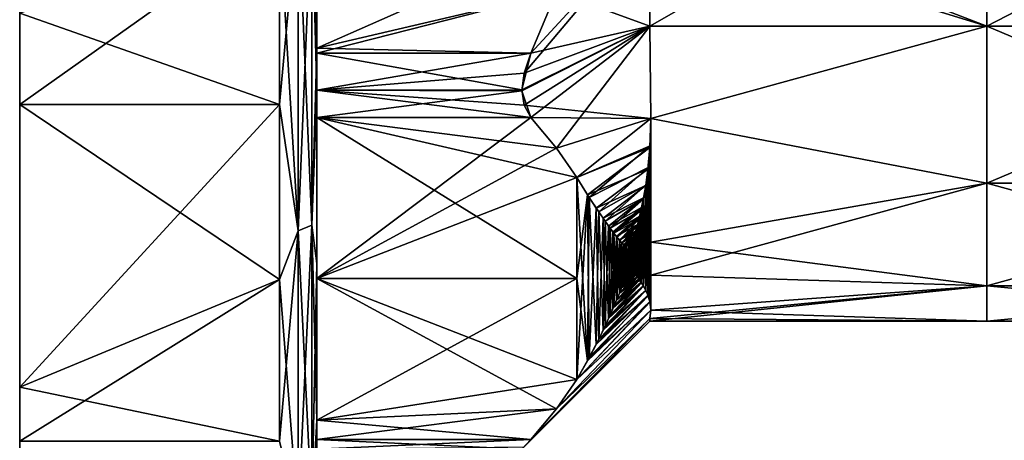
# Model space of a CAD drawing. Units: millimetres. Extents: x -17 to 365, y -70 to 32.
# Drawn here: x -17 to 10, y -19 to -8 of the extents above; entities that cross this region are included whole.
import ezdxf

# ---------------------------------------------------------------- set-up
doc = ezdxf.new("R2010")
doc.units = ezdxf.units.MM
doc.header["$LTSCALE"] = 159.143519
for name, color, linetype in [('1', 7, 'CONTINUOUS'), ('10', 7, 'CONTINUOUS'), ('11', 7, 'CONTINUOUS'), ('12', 7, 'CONTINUOUS'), ('16', 7, 'CONTINUOUS'), ('17', 7, 'CONTINUOUS'), ('2', 7, 'CONTINUOUS'), ('22', 7, 'CONTINUOUS'), ('23', 7, 'CONTINUOUS'), ('24', 7, 'CONTINUOUS'), ('25', 7, 'CONTINUOUS'), ('3', 7, 'CONTINUOUS'), ('32', 7, 'CONTINUOUS'), ('33', 7, 'CONTINUOUS'), ('34', 7, 'CONTINUOUS'), ('4', 7, 'CONTINUOUS'), ('5', 7, 'CONTINUOUS'), ('6', 7, 'CONTINUOUS'), ('9', 7, 'CONTINUOUS')]:
    doc.layers.add(name, color=color, linetype=linetype)

msp = doc.modelspace()

# ---------------------------------------------------------------- linework, layer by layer
at = {"layer": '1', "linetype": 'Continuous'}
for points in [[(-9, 1.48, 24.133), (-9, 1.505, 31.464), (-9, -8.562, 30.314), (-9, 1.48, 24.133)], [(-9, 1.505, 31.464), (-9, 0, 31.5), (-9, -8.562, 30.314), (-9, 1.505, 31.464)], [(-9, -8.562, -30.314), (-9, 0, -31.5), (-9, 1.505, -31.464), (-9, -8.562, -30.314)], [(-9, 1.48, -24.133), (-9, -8.562, -30.314), (-9, 1.505, -31.464), (-9, 1.48, -24.133)], [(-9, -3.525, 17), (-9, 1.48, 24.133), (-9, -8.53, 17), (-9, -3.525, 17)], [(-9, -8.53, 17), (-9, 1.48, 24.133), (-9, -8.53, 23.574), (-9, -8.53, 17)], [(-9, -8.53, 23.574), (-9, 1.48, 24.133), (-9, -8.562, 30.314), (-9, -8.53, 23.574)], [(-9, -8.53, -23.574), (-9, -8.562, -30.314), (-9, 1.48, -24.133), (-9, -8.53, -23.574)], [(-9, -3.525, -17), (-9, -8.53, -23.574), (-9, 1.48, -17), (-9, -3.525, -17)], [(-9, 1.48, -17), (-9, -8.53, -23.574), (-9, 1.48, -24.133), (-9, 1.48, -17)], [(-9, -8.53, -17), (-9, -8.53, -23.574), (-9, -3.525, -17), (-9, -8.53, -17)], [(-9, -8.53, 17), (-9, -8.53, 23.574), (-9, -8.66, 17), (-9, -8.53, 17)], [(-9, -8.53, 23.574), (-9, -8.562, 30.314), (-9, -18.544, 25.463), (-9, -8.53, 23.574)], [(-9, -8.66, 17), (-9, -8.53, 23.574), (-9, -18.54, 17.602), (-9, -8.66, 17)], [(-9, -18.54, 17.602), (-9, -8.53, 23.574), (-9, -18.544, 25.463), (-9, -18.54, 17.602)], [(-9, -18.54, -17.602), (-9, -18.544, -25.463), (-9, -8.53, -23.574), (-9, -18.54, -17.602)], [(-9, -8.66, -17), (-9, -18.54, -17.602), (-9, -8.53, -17), (-9, -8.66, -17)], [(-9, -8.53, -17), (-9, -18.54, -17.602), (-9, -8.53, -23.574), (-9, -8.53, -17)], [(-9, -18.544, -25.463), (-9, -14.317, -28.058), (-9, -8.53, -23.574), (-9, -18.544, -25.463)], [(-9, -8.53, -23.574), (-9, -14.317, -28.058), (-9, -9.736, -29.958), (-9, -8.53, -23.574)], [(-9, -8.562, -30.314), (-9, -8.53, -23.574), (-9, -9.736, -29.958), (-9, -8.562, -30.314)], [(-9, -8.562, 30.314), (-9, -9.736, 29.958), (-9, -14.317, 28.058), (-9, -8.562, 30.314)], [(-9, -18.544, 25.463), (-9, -8.562, 30.314), (-9, -14.317, 28.058), (-9, -18.544, 25.463)], [(-9, -9.66, 16.732), (-9, -8.66, 17), (-9, -18.54, 17.602), (-9, -9.66, 16.732)], [(-9, -9.66, -16.732), (-9, -18.54, -17.602), (-9, -8.66, -17), (-9, -9.66, -16.732)], [(-9, -10.392, 16), (-9, -9.66, 16.732), (-9, -18.54, 9.745), (-9, -10.392, 16)], [(-9, -18.54, 9.745), (-9, -9.66, 16.732), (-9, -18.54, 17.602), (-9, -18.54, 9.745)], [(-9, -10.392, -16), (-9, -18.54, -17.602), (-9, -9.66, -16.732), (-9, -10.392, -16)], [(-9, -14.723, 8.5), (-9, -10.392, 16), (-9, -18.54, 9.745), (-9, -14.723, 8.5)], [(-9, -18.54, -9.745), (-9, -18.54, -17.602), (-9, -10.392, -16), (-9, -18.54, -9.745)], [(-9, -14.723, -8.5), (-9, -18.54, -9.745), (-9, -10.392, -16), (-9, -14.723, -8.5)], [(-9, -18.54, 1.888), (-9, -14.723, 8.5), (-9, -18.54, 9.745), (-9, -18.54, 1.888)], [(-9, -18.54, -1.888), (-9, -18.54, -9.745), (-9, -14.723, -8.5), (-9, -18.54, -1.888)], [(-9, -18.54, 1.888), (-9, -18.54, 9.745), (-9, -28.55, 4.166), (-9, -18.54, 1.888)], [(-9, -19.053, 1), (-9, -18.54, 1.888), (-9, -28.55, -4.166), (-9, -19.053, 1)], [(-9, -28.55, -4.166), (-9, -18.54, 1.888), (-9, -28.55, 4.166), (-9, -28.55, -4.166)], [(-9, -18.54, 9.745), (-9, -18.54, 17.602), (-9, -28.851, 12.643), (-9, -18.54, 9.745)], [(-9, -28.55, 4.166), (-9, -18.54, 9.745), (-9, -28.851, 12.643), (-9, -28.55, 4.166)], [(-9, -18.54, 17.602), (-9, -18.544, 25.463), (-9, -25.484, 18.515), (-9, -18.54, 17.602)], [(-9, -28.851, 12.643), (-9, -18.54, 17.602), (-9, -25.484, 18.515), (-9, -28.851, 12.643)], [(-9, -18.54, -1.888), (-9, -19.053, -1), (-9, -28.55, -4.166), (-9, -18.54, -1.888)], [(-9, -18.54, -9.745), (-9, -18.54, -1.888), (-9, -28.55, -4.166), (-9, -18.54, -9.745)], [(-9, -18.54, -17.602), (-9, -18.54, -9.745), (-9, -28.851, -12.643), (-9, -18.54, -17.602)], [(-9, -28.851, -12.643), (-9, -18.54, -9.745), (-9, -28.55, -4.166), (-9, -28.851, -12.643)], [(-9, -18.544, -25.463), (-9, -18.54, -17.602), (-9, -22.286, -22.261), (-9, -18.544, -25.463)], [(-9, -22.286, -22.261), (-9, -18.54, -17.602), (-9, -25.484, -18.515), (-9, -22.286, -22.261)], [(-9, -25.484, -18.515), (-9, -18.54, -17.602), (-9, -28.851, -12.643), (-9, -25.484, -18.515)], [(-9, -18.544, 25.463), (-9, -22.286, 22.261), (-9, -25.484, 18.515), (-9, -18.544, 25.463)], [(-9, -19.32), (-9, -19.053, 1), (-9, -28.55, -4.166), (-9, -19.32)], [(-9, -19.053, -1), (-9, -19.32), (-9, -28.55, -4.166), (-9, -19.053, -1)]]:
    msp.add_3dface(points, dxfattribs=at)
at = {"layer": '10', "linetype": 'Continuous'}
for points in [[(-9, -14.723, -8.5), (-9, -10.392, -16), (-2, -14.723, -8.5), (-9, -14.723, -8.5)], [(-2, -14.723, -8.5), (-9, -10.392, -16), (-2, -12.006, -13.206), (-2, -14.723, -8.5)], [(-2, -12.006, -13.206), (-9, -10.392, -16), (-2.542, -11.217, -14.572), (-2, -12.006, -13.206)], [(-2.542, -11.217, -14.572), (-9, -10.392, -16), (-3.232, -10.392, -16), (-2.542, -11.217, -14.572)], [(-9, -18.54, -1.888), (-9, -14.723, -8.5), (-2.542, -18.228, -2.428), (-9, -18.54, -1.888)], [(-2.542, -18.228, -2.428), (-9, -14.723, -8.5), (-2, -17.439, -3.794), (-2.542, -18.228, -2.428)], [(-2, -17.439, -3.794), (-9, -14.723, -8.5), (-2, -14.723, -8.5), (-2, -17.439, -3.794)], [(-3.232, -19.053, -1), (-9, -18.54, -1.888), (-2.542, -18.228, -2.428), (-3.232, -19.053, -1)], [(-9, -19.053, -1), (-9, -18.54, -1.888), (-3.232, -19.053, -1), (-9, -19.053, -1)]]:
    msp.add_3dface(points, dxfattribs=at)
at = {"layer": '11', "linetype": 'Continuous'}
for points in [[(-9, -10.392, 16), (-9, -14.723, 8.5), (-3.232, -10.392, 16), (-9, -10.392, 16)], [(-3.232, -10.392, 16), (-9, -14.723, 8.5), (-2.542, -11.217, 14.572), (-3.232, -10.392, 16)], [(-2.542, -11.217, 14.572), (-9, -14.723, 8.5), (-2, -12.006, 13.206), (-2.542, -11.217, 14.572)], [(-2, -12.006, 13.206), (-9, -14.723, 8.5), (-2, -14.723, 8.5), (-2, -12.006, 13.206)], [(-9, -14.723, 8.5), (-9, -18.54, 1.888), (-2, -14.723, 8.5), (-9, -14.723, 8.5)], [(-2, -14.723, 8.5), (-9, -18.54, 1.888), (-2, -17.439, 3.794), (-2, -14.723, 8.5)], [(-2, -17.439, 3.794), (-9, -18.54, 1.888), (-2.542, -18.228, 2.428), (-2, -17.439, 3.794)], [(-9, -18.54, 1.888), (-9, -19.053, 1), (-2.542, -18.228, 2.428), (-9, -18.54, 1.888)], [(-2.542, -18.228, 2.428), (-9, -19.053, 1), (-3.232, -19.053, 1), (-2.542, -18.228, 2.428)]]:
    msp.add_3dface(points, dxfattribs=at)
at = {"layer": '12', "linetype": 'Continuous'}
for points in [[(-9, -3.525, 17), (-9, -8.53, 17), (-2, -5.434, 17), (-9, -3.525, 17)], [(-2, -5.434, 17), (-9, -8.53, 17), (-2.542, -7.012, 17), (-2, -5.434, 17)], [(-9, -8.53, 17), (-9, -8.66, 17), (-2.542, -7.012, 17), (-9, -8.53, 17)], [(-2.542, -7.012, 17), (-9, -8.66, 17), (-3.232, -8.66, 17), (-2.542, -7.012, 17)]]:
    msp.add_3dface(points, dxfattribs=at)
at = {"layer": '16', "linetype": 'Continuous'}
for points in [[(-0.026, -11.201, -11.248), (0, -10.421, -11.968), (-0.023, -15.355, -4.014), (-0.026, -11.201, -11.248)], [(0, -10.421, -11.968), (0, -14.445, -5), (-0.023, -15.355, -4.014), (0, -10.421, -11.968)], [(-0.081, -11.783, -10.718), (-0.026, -11.201, -11.248), (-0.076, -15.187, -4.787), (-0.081, -11.783, -10.718)], [(-0.076, -15.187, -4.787), (-0.026, -11.201, -11.248), (-0.023, -15.355, -4.014), (-0.076, -15.187, -4.787)], [(-0.141, -12.22, -10.31), (-0.081, -11.783, -10.718), (-0.139, -15.043, -5.412), (-0.141, -12.22, -10.31)], [(-0.139, -15.043, -5.412), (-0.081, -11.783, -10.718), (-0.076, -15.187, -4.787), (-0.139, -15.043, -5.412)], [(-2, -14.723, -8.5), (-2, -12.006, -13.206), (-1.71, -12.469, -12.36), (-2, -14.723, -8.5)], [(-0.198, -12.552, -9.995), (-0.141, -12.22, -10.31), (-0.204, -14.922, -5.915), (-0.198, -12.552, -9.995)], [(-0.204, -14.922, -5.915), (-0.141, -12.22, -10.31), (-0.139, -15.043, -5.412), (-0.204, -14.922, -5.915)], [(-2, -17.439, -3.794), (-2, -14.723, -8.5), (-1.71, -12.469, -12.36), (-2, -17.439, -3.794)], [(-2, -17.439, -3.794), (-1.71, -12.469, -12.36), (-1.662, -16.851, -4.756), (-2, -17.439, -3.794)], [(-1.71, -12.469, -12.36), (-1.476, -12.827, -11.644), (-1.662, -16.851, -4.756), (-1.71, -12.469, -12.36)], [(-0.251, -12.817, -9.741), (-0.198, -12.552, -9.995), (-0.204, -14.922, -5.915), (-0.251, -12.817, -9.741)], [(-1.662, -16.851, -4.756), (-1.476, -12.827, -11.644), (-1.407, -16.359, -5.486), (-1.662, -16.851, -4.756)], [(-1.476, -12.827, -11.644), (-1.29, -13.102, -11.047), (-1.407, -16.359, -5.486), (-1.476, -12.827, -11.644)], [(-0.304, -13.052, -9.515), (-0.251, -12.817, -9.741), (-0.265, -14.822, -6.318), (-0.304, -13.052, -9.515)], [(-0.265, -14.822, -6.318), (-0.251, -12.817, -9.741), (-0.204, -14.922, -5.915), (-0.265, -14.822, -6.318)], [(-1.407, -16.359, -5.486), (-1.29, -13.102, -11.047), (-1.233, -15.996, -5.989), (-1.407, -16.359, -5.486)], [(-1.29, -13.102, -11.047), (-1.142, -13.313, -10.555), (-1.233, -15.996, -5.989), (-1.29, -13.102, -11.047)], [(-0.361, -13.274, -9.301), (-0.304, -13.052, -9.515), (-0.322, -14.741, -6.644), (-0.361, -13.274, -9.301)], [(-0.322, -14.741, -6.644), (-0.304, -13.052, -9.515), (-0.265, -14.822, -6.318), (-0.322, -14.741, -6.644)], [(-1.233, -15.996, -5.989), (-1.142, -13.313, -10.555), (-1.102, -15.709, -6.367), (-1.233, -15.996, -5.989)], [(-1.142, -13.313, -10.555), (-1.024, -13.474, -10.154), (-1.102, -15.709, -6.367), (-1.142, -13.313, -10.555)], [(-1.102, -15.709, -6.367), (-1.024, -13.474, -10.154), (-0.999, -15.471, -6.666), (-1.102, -15.709, -6.367)], [(-1.024, -13.474, -10.154), (-0.929, -13.598, -9.826), (-0.999, -15.471, -6.666), (-1.024, -13.474, -10.154)], [(-0.462, -13.598, -9.006), (-0.413, -13.454, -9.133), (-0.426, -14.625, -7.136), (-0.462, -13.598, -9.006)], [(-0.426, -14.625, -7.136), (-0.413, -13.454, -9.133), (-0.375, -14.676, -6.914), (-0.426, -14.625, -7.136)], [(-0.413, -13.454, -9.133), (-0.361, -13.274, -9.301), (-0.375, -14.676, -6.914), (-0.413, -13.454, -9.133)], [(-0.375, -14.676, -6.914), (-0.361, -13.274, -9.301), (-0.322, -14.741, -6.644), (-0.375, -14.676, -6.914)], [(-0.999, -15.471, -6.666), (-0.929, -13.598, -9.826), (-0.916, -15.277, -6.901), (-0.999, -15.471, -6.666)], [(-0.929, -13.598, -9.826), (-0.85, -13.695, -9.552), (-0.916, -15.277, -6.901), (-0.929, -13.598, -9.826)], [(-0.916, -15.277, -6.901), (-0.85, -13.695, -9.552), (-0.848, -15.116, -7.089), (-0.916, -15.277, -6.901)], [(-0.85, -13.695, -9.552), (-0.781, -13.768, -9.324), (-0.848, -15.116, -7.089), (-0.85, -13.695, -9.552)], [(-0.848, -15.116, -7.089), (-0.781, -13.768, -9.324), (-0.789, -14.978, -7.242), (-0.848, -15.116, -7.089)], [(-0.789, -14.978, -7.242), (-0.781, -13.768, -9.324), (-0.732, -14.849, -7.374), (-0.789, -14.978, -7.242)], [(-0.781, -13.768, -9.324), (-0.719, -13.819, -9.135), (-0.732, -14.849, -7.374), (-0.781, -13.768, -9.324)], [(-0.582, -13.818, -8.887), (-0.514, -13.719, -8.916), (-0.531, -14.581, -7.46), (-0.582, -13.818, -8.887)], [(-0.531, -14.581, -7.46), (-0.514, -13.719, -8.916), (-0.476, -14.591, -7.317), (-0.531, -14.581, -7.46)], [(-0.514, -13.719, -8.916), (-0.462, -13.598, -9.006), (-0.476, -14.591, -7.317), (-0.514, -13.719, -8.916)], [(-0.476, -14.591, -7.317), (-0.462, -13.598, -9.006), (-0.426, -14.625, -7.136), (-0.476, -14.591, -7.317)], [(-0.732, -14.849, -7.374), (-0.719, -13.819, -9.135), (-0.673, -14.732, -7.478), (-0.732, -14.849, -7.374)], [(-0.719, -13.819, -9.135), (-0.657, -13.845, -8.983), (-0.673, -14.732, -7.478), (-0.719, -13.819, -9.135)], [(-0.673, -14.732, -7.478), (-0.657, -13.845, -8.983), (-0.607, -14.63, -7.53), (-0.673, -14.732, -7.478)], [(-0.657, -13.845, -8.983), (-0.582, -13.818, -8.887), (-0.607, -14.63, -7.53), (-0.657, -13.845, -8.983)], [(-0.607, -14.63, -7.53), (-0.582, -13.818, -8.887), (-0.531, -14.581, -7.46), (-0.607, -14.63, -7.53)], [(0, -14.445, -5), (0, -15.575, -3.041), (-0.023, -15.355, -4.014), (0, -14.445, -5)]]:
    msp.add_3dface(points, dxfattribs=at)
at = {"layer": '17', "linetype": 'Continuous'}
for points in [[(0, -14.445, 5), (0, -10.421, 11.968), (-0.023, -11.154, 11.29), (0, -14.445, 5)], [(-0.076, -11.739, 10.759), (-0.026, -15.341, 4.077), (-0.023, -11.154, 11.29), (-0.076, -11.739, 10.759)], [(-0.026, -15.341, 4.077), (0, -15.575, 3.041), (-0.023, -11.154, 11.29), (-0.026, -15.341, 4.077)], [(0, -15.575, 3.041), (0, -14.445, 5), (-0.023, -11.154, 11.29), (0, -15.575, 3.041)], [(-0.139, -12.209, 10.321), (-0.081, -15.173, 4.845), (-0.076, -11.739, 10.759), (-0.139, -12.209, 10.321)], [(-0.081, -15.173, 4.845), (-0.026, -15.341, 4.077), (-0.076, -11.739, 10.759), (-0.081, -15.173, 4.845)], [(-2, -12.006, 13.206), (-2, -14.723, 8.5), (-1.71, -16.939, 4.619), (-2, -12.006, 13.206)], [(-2, -12.006, 13.206), (-1.71, -16.939, 4.619), (-1.662, -12.544, 12.216), (-2, -12.006, 13.206)], [(-0.204, -12.583, 9.965), (-0.141, -15.039, 5.427), (-0.139, -12.209, 10.321), (-0.204, -12.583, 9.965)], [(-0.141, -15.039, 5.427), (-0.081, -15.173, 4.845), (-0.139, -12.209, 10.321), (-0.141, -15.039, 5.427)], [(-1.71, -16.939, 4.619), (-1.476, -16.497, 5.287), (-1.662, -12.544, 12.216), (-1.71, -16.939, 4.619)], [(-1.662, -12.544, 12.216), (-1.476, -16.497, 5.287), (-1.407, -12.931, 11.424), (-1.662, -12.544, 12.216)], [(-0.265, -12.883, 9.678), (-0.251, -14.844, 6.229), (-0.204, -12.583, 9.965), (-0.265, -12.883, 9.678)], [(-0.251, -14.844, 6.229), (-0.198, -14.932, 5.873), (-0.204, -12.583, 9.965), (-0.251, -14.844, 6.229)], [(-0.198, -14.932, 5.873), (-0.141, -15.039, 5.427), (-0.204, -12.583, 9.965), (-0.198, -14.932, 5.873)], [(-1.476, -16.497, 5.287), (-1.29, -16.117, 5.823), (-1.407, -12.931, 11.424), (-1.476, -16.497, 5.287)], [(-1.407, -12.931, 11.424), (-1.29, -16.117, 5.823), (-1.233, -13.184, 10.858), (-1.407, -12.931, 11.424)], [(-0.322, -13.125, 9.444), (-0.304, -14.766, 6.546), (-0.265, -12.883, 9.678), (-0.322, -13.125, 9.444)], [(-0.304, -14.766, 6.546), (-0.251, -14.844, 6.229), (-0.265, -12.883, 9.678), (-0.304, -14.766, 6.546)], [(-1.29, -16.117, 5.823), (-1.142, -15.797, 6.251), (-1.233, -13.184, 10.858), (-1.29, -16.117, 5.823)], [(-1.233, -13.184, 10.858), (-1.142, -15.797, 6.251), (-1.102, -13.368, 10.421), (-1.233, -13.184, 10.858)], [(-0.375, -13.325, 9.253), (-0.361, -14.692, 6.845), (-0.322, -13.125, 9.444), (-0.375, -13.325, 9.253)], [(-0.361, -14.692, 6.845), (-0.304, -14.766, 6.546), (-0.322, -13.125, 9.444), (-0.361, -14.692, 6.845)], [(-1.142, -15.797, 6.251), (-1.024, -15.531, 6.592), (-1.102, -13.368, 10.421), (-1.142, -15.797, 6.251)], [(-1.102, -13.368, 10.421), (-1.024, -15.531, 6.592), (-0.999, -13.508, 10.066), (-1.102, -13.368, 10.421)], [(-1.024, -15.531, 6.592), (-0.929, -15.308, 6.864), (-0.999, -13.508, 10.066), (-1.024, -15.531, 6.592)], [(-0.999, -13.508, 10.066), (-0.929, -15.308, 6.864), (-0.916, -13.615, 9.779), (-0.999, -13.508, 10.066)], [(-0.476, -13.632, 8.978), (-0.462, -14.598, 7.273), (-0.426, -13.492, 9.098), (-0.476, -13.632, 8.978)], [(-0.462, -14.598, 7.273), (-0.413, -14.636, 7.085), (-0.426, -13.492, 9.098), (-0.462, -14.598, 7.273)], [(-0.426, -13.492, 9.098), (-0.413, -14.636, 7.085), (-0.375, -13.325, 9.253), (-0.426, -13.492, 9.098)], [(-0.413, -14.636, 7.085), (-0.361, -14.692, 6.845), (-0.375, -13.325, 9.253), (-0.413, -14.636, 7.085)], [(-0.929, -15.308, 6.864), (-0.85, -15.12, 7.084), (-0.916, -13.615, 9.779), (-0.929, -15.308, 6.864)], [(-0.916, -13.615, 9.779), (-0.85, -15.12, 7.084), (-0.848, -13.697, 9.546), (-0.916, -13.615, 9.779)], [(-0.85, -15.12, 7.084), (-0.781, -14.959, 7.262), (-0.848, -13.697, 9.546), (-0.85, -15.12, 7.084)], [(-0.848, -13.697, 9.546), (-0.781, -14.959, 7.262), (-0.789, -13.76, 9.35), (-0.848, -13.697, 9.546)], [(-0.789, -13.76, 9.35), (-0.781, -14.959, 7.262), (-0.732, -13.81, 9.173), (-0.789, -13.76, 9.35)], [(-0.607, -13.836, 8.905), (-0.582, -14.605, 7.523), (-0.531, -13.751, 8.898), (-0.607, -13.836, 8.905)], [(-0.582, -14.605, 7.523), (-0.514, -14.581, 7.423), (-0.531, -13.751, 8.898), (-0.582, -14.605, 7.523)], [(-0.531, -13.751, 8.898), (-0.514, -14.581, 7.423), (-0.476, -13.632, 8.978), (-0.531, -13.751, 8.898)], [(-0.514, -14.581, 7.423), (-0.462, -14.598, 7.273), (-0.476, -13.632, 8.978), (-0.514, -14.581, 7.423)], [(-0.781, -14.959, 7.262), (-0.719, -14.821, 7.4), (-0.732, -13.81, 9.173), (-0.781, -14.959, 7.262)], [(-0.732, -13.81, 9.173), (-0.719, -14.821, 7.4), (-0.673, -13.842, 9.019), (-0.732, -13.81, 9.173)], [(-0.719, -14.821, 7.4), (-0.657, -14.702, 7.499), (-0.673, -13.842, 9.019), (-0.719, -14.821, 7.4)], [(-0.673, -13.842, 9.019), (-0.657, -14.702, 7.499), (-0.607, -13.836, 8.905), (-0.673, -13.842, 9.019)], [(-0.657, -14.702, 7.499), (-0.582, -14.605, 7.523), (-0.607, -13.836, 8.905), (-0.657, -14.702, 7.499)], [(-2, -14.723, 8.5), (-2, -17.439, 3.794), (-1.71, -16.939, 4.619), (-2, -14.723, 8.5)]]:
    msp.add_3dface(points, dxfattribs=at)
at = {"layer": '2', "linetype": 'Continuous'}
for points in [[(-17, -17.648, -27.29), (-17, -17.54, -18.059), (-17, -7.53, -22.362), (-17, -17.648, -27.29)], [(-17, -7.583, -31.603), (-17, -17.648, -27.29), (-17, -7.53, -22.362), (-17, -7.583, -31.603)], [(-17, -17.54, -18.059), (-17, -17.54, -9.03), (-17, -7.53, -13.417), (-17, -17.54, -18.059)], [(-17, -7.53, -22.362), (-17, -17.54, -18.059), (-17, -7.53, -13.417), (-17, -7.53, -22.362)], [(-17, -17.54, -9.03), (-17, -17.54), (-17, -7.53, -4.472), (-17, -17.54, -9.03)], [(-17, -7.53, -13.417), (-17, -17.54, -9.03), (-17, -7.53, -4.472), (-17, -7.53, -13.417)], [(-17, -17.54), (-17, -17.54, 9.03), (-17, -7.53, 4.472), (-17, -17.54)], [(-17, -7.53, -4.472), (-17, -17.54), (-17, -7.53, 4.472), (-17, -7.53, -4.472)], [(-17, -17.54, 9.03), (-17, -17.54, 18.059), (-17, -7.53, 13.417), (-17, -17.54, 9.03)], [(-17, -7.53, 4.472), (-17, -17.54, 9.03), (-17, -7.53, 13.417), (-17, -7.53, 4.472)], [(-17, -17.54, 18.059), (-17, -17.648, 27.29), (-17, -7.53, 22.362), (-17, -17.54, 18.059)], [(-17, -7.53, 13.417), (-17, -17.54, 18.059), (-17, -7.53, 22.362), (-17, -7.53, 13.417)], [(-17, -17.648, 27.29), (-17, -10.044, 30.909), (-17, -7.53, 22.362), (-17, -17.648, 27.29)], [(-17, -7.53, 22.362), (-17, -10.044, 30.909), (-17, -7.583, 31.603), (-17, -7.53, 22.362)], [(-17, -10.044, -30.909), (-17, -17.648, -27.29), (-17, -7.583, -31.603), (-17, -10.044, -30.909)], [(-17, -27.827, -16.789), (-17, -27.55, -8.318), (-17, -17.54, -9.03), (-17, -27.827, -16.789)], [(-17, -26.294, -19.102), (-17, -27.827, -16.789), (-17, -17.54, -18.059), (-17, -26.294, -19.102)], [(-17, -17.54, -18.059), (-17, -27.827, -16.789), (-17, -17.54, -9.03), (-17, -17.54, -18.059)], [(-17, -27.55, -8.318), (-17, -27.55), (-17, -17.54, -9.03), (-17, -27.55, -8.318)], [(-17, -27.55), (-17, -27.55, 8.318), (-17, -17.54), (-17, -27.55)], [(-17, -17.54, -9.03), (-17, -27.55), (-17, -17.54), (-17, -17.54, -9.03)], [(-17, -27.55, 8.318), (-17, -27.827, 16.789), (-17, -17.54, 9.03), (-17, -27.55, 8.318)], [(-17, -17.54), (-17, -27.55, 8.318), (-17, -17.54, 9.03), (-17, -17.54)], [(-17, -27.827, 16.789), (-17, -26.294, 19.102), (-17, -17.54, 18.059), (-17, -27.827, 16.789)], [(-17, -17.54, 9.03), (-17, -27.827, 16.789), (-17, -17.54, 18.059), (-17, -17.54, 9.03)], [(-17, -17.54, 18.059), (-17, -26.294, 19.102), (-17, -22.982, 22.98), (-17, -17.54, 18.059)], [(-17, -17.648, -27.29), (-17, -26.294, -19.102), (-17, -17.54, -18.059), (-17, -17.648, -27.29)], [(-17, -17.648, 27.29), (-17, -17.54, 18.059), (-17, -19.104, 26.292), (-17, -17.648, 27.29)], [(-17, -19.104, 26.292), (-17, -17.54, 18.059), (-17, -22.982, 22.98), (-17, -19.104, 26.292)], [(-17, -22.982, -22.98), (-17, -26.294, -19.102), (-17, -17.648, -27.29), (-17, -22.982, -22.98)], [(-17, -19.104, -26.292), (-17, -22.982, -22.98), (-17, -17.648, -27.29), (-17, -19.104, -26.292)]]:
    msp.add_3dface(points, dxfattribs=at)
at = {"layer": '22', "linetype": 'Continuous'}
for points in [[(-9, -9.66, -16.732), (-9, -8.66, -17), (-3.473, -9.65, -16.738), (-9, -9.66, -16.732)], [(-9, -8.66, -17), (-3.232, -8.66, -17), (-3.473, -9.65, -16.738), (-9, -8.66, -17)], [(-3.416, -10.062, -16.427), (-9, -9.66, -16.732), (-3.473, -9.65, -16.738), (-3.416, -10.062, -16.427)], [(-9, -10.392, -16), (-9, -9.66, -16.732), (-3.232, -10.392, -16), (-9, -10.392, -16)], [(-3.232, -10.392, -16), (-9, -9.66, -16.732), (-3.416, -10.062, -16.427), (-3.232, -10.392, -16)]]:
    msp.add_3dface(points, dxfattribs=at)
at = {"layer": '23', "linetype": 'Continuous'}
for points in [[(-9, -19.053, 1), (-9, -19.32), (-3.232, -19.053, 1), (-9, -19.053, 1)], [(-9, -19.32), (-9, -19.053, -1), (-3.473, -19.321, -0.012), (-9, -19.32)], [(-3.232, -19.053, 1), (-9, -19.32), (-3.416, -19.257, 0.5), (-3.232, -19.053, 1)], [(-9, -19.053, -1), (-3.232, -19.053, -1), (-3.473, -19.321, -0.012), (-9, -19.053, -1)]]:
    msp.add_3dface(points, dxfattribs=at)
at = {"layer": '24', "linetype": 'Continuous'}
for points in [[(-9, -8.66, 17), (-9, -9.66, 16.732), (-3.232, -8.66, 17), (-9, -8.66, 17)], [(-3.232, -8.66, 17), (-9, -9.66, 16.732), (-3.416, -9.195, 16.927), (-3.232, -8.66, 17)], [(-3.416, -9.195, 16.927), (-9, -9.66, 16.732), (-3.473, -9.671, 16.726), (-3.416, -9.195, 16.927)], [(-9, -9.66, 16.732), (-9, -10.392, 16), (-3.473, -9.671, 16.726), (-9, -9.66, 16.732)], [(-9, -10.392, 16), (-3.232, -10.392, 16), (-3.473, -9.671, 16.726), (-9, -10.392, 16)]]:
    msp.add_3dface(points, dxfattribs=at)
at = {"layer": '25', "linetype": 'Continuous'}
for points in [[(0, -5.154, 15.009), (-3.232, -8.66, 17), (-3.416, -9.195, 16.927), (0, -5.154, 15.009)], [(0, -5.154, 15.009), (-3.416, -9.195, 16.927), (-0.028, -7.937, 13.749), (0, -5.154, 15.009)], [(-2.542, -7.012, 17), (-3.232, -8.66, 17), (0, -5.154, 15.009), (-2.542, -7.012, 17)], [(-2.542, -7.012, -17), (0, -5.154, -15.009), (-0.028, -7.937, -13.749), (-2.542, -7.012, -17)], [(-3.232, -8.66, -17), (-2.542, -7.012, -17), (-0.028, -7.937, -13.749), (-3.232, -8.66, -17)], [(-3.473, -9.65, -16.738), (-3.232, -8.66, -17), (-0.028, -7.937, -13.749), (-3.473, -9.65, -16.738)], [(-3.473, -9.671, 16.726), (-3.232, -10.392, 16), (-0.028, -7.937, 13.749), (-3.473, -9.671, 16.726)], [(-3.416, -10.062, -16.427), (-3.473, -9.65, -16.738), (-0.028, -7.937, -13.749), (-3.416, -10.062, -16.427)], [(-3.416, -9.195, 16.927), (-3.473, -9.671, 16.726), (-0.028, -7.937, 13.749), (-3.416, -9.195, 16.927)], [(0, -10.421, -11.968), (-3.416, -10.062, -16.427), (-0.028, -7.937, -13.749), (0, -10.421, -11.968)], [(-3.232, -10.392, 16), (-2.542, -11.217, 14.572), (-0.028, -7.937, 13.749), (-3.232, -10.392, 16)], [(-2.542, -11.217, 14.572), (0, -10.421, 11.968), (-0.028, -7.937, 13.749), (-2.542, -11.217, 14.572)], [(0, -10.421, -11.968), (-3.232, -10.392, -16), (-3.416, -10.062, -16.427), (0, -10.421, -11.968)], [(-2.542, -11.217, -14.572), (-3.232, -10.392, -16), (0, -10.421, -11.968), (-2.542, -11.217, -14.572)], [(-2, -12.006, -13.206), (-2.542, -11.217, -14.572), (0, -10.421, -11.968), (-2, -12.006, -13.206)], [(-2.542, -11.217, 14.572), (-2, -12.006, 13.206), (0, -10.421, 11.968), (-2.542, -11.217, 14.572)], [(-2, -12.006, -13.206), (0, -10.421, -11.968), (-0.026, -11.201, -11.248), (-2, -12.006, -13.206)], [(0, -10.421, 11.968), (-2, -12.006, 13.206), (-0.023, -11.154, 11.29), (0, -10.421, 11.968)], [(-2, -12.006, 13.206), (-1.662, -12.544, 12.216), (-0.023, -11.154, 11.29), (-2, -12.006, 13.206)], [(-2, -12.006, -13.206), (-0.026, -11.201, -11.248), (-1.71, -12.469, -12.36), (-2, -12.006, -13.206)], [(-0.026, -11.201, -11.248), (-0.081, -11.783, -10.718), (-1.71, -12.469, -12.36), (-0.026, -11.201, -11.248)], [(-1.662, -12.544, 12.216), (-0.076, -11.739, 10.759), (-0.023, -11.154, 11.29), (-1.662, -12.544, 12.216)], [(-0.081, -11.783, -10.718), (-1.476, -12.827, -11.644), (-1.71, -12.469, -12.36), (-0.081, -11.783, -10.718)], [(-1.662, -12.544, 12.216), (-1.407, -12.931, 11.424), (-0.076, -11.739, 10.759), (-1.662, -12.544, 12.216)], [(-0.081, -11.783, -10.718), (-0.141, -12.22, -10.31), (-1.476, -12.827, -11.644), (-0.081, -11.783, -10.718)], [(-1.407, -12.931, 11.424), (-0.139, -12.209, 10.321), (-0.076, -11.739, 10.759), (-1.407, -12.931, 11.424)], [(-0.141, -12.22, -10.31), (-1.29, -13.102, -11.047), (-1.476, -12.827, -11.644), (-0.141, -12.22, -10.31)], [(-1.407, -12.931, 11.424), (-1.233, -13.184, 10.858), (-0.139, -12.209, 10.321), (-1.407, -12.931, 11.424)], [(-0.141, -12.22, -10.31), (-0.198, -12.552, -9.995), (-1.29, -13.102, -11.047), (-0.141, -12.22, -10.31)], [(-1.233, -13.184, 10.858), (-0.204, -12.583, 9.965), (-0.139, -12.209, 10.321), (-1.233, -13.184, 10.858)], [(-0.198, -12.552, -9.995), (-1.142, -13.313, -10.555), (-1.29, -13.102, -11.047), (-0.198, -12.552, -9.995)], [(-1.233, -13.184, 10.858), (-1.102, -13.368, 10.421), (-0.204, -12.583, 9.965), (-1.233, -13.184, 10.858)], [(-0.198, -12.552, -9.995), (-0.251, -12.817, -9.741), (-1.142, -13.313, -10.555), (-0.198, -12.552, -9.995)], [(-1.102, -13.368, 10.421), (-0.265, -12.883, 9.678), (-0.204, -12.583, 9.965), (-1.102, -13.368, 10.421)], [(-0.251, -12.817, -9.741), (-1.024, -13.474, -10.154), (-1.142, -13.313, -10.555), (-0.251, -12.817, -9.741)], [(-1.102, -13.368, 10.421), (-0.999, -13.508, 10.066), (-0.265, -12.883, 9.678), (-1.102, -13.368, 10.421)], [(-0.251, -12.817, -9.741), (-0.304, -13.052, -9.515), (-1.024, -13.474, -10.154), (-0.251, -12.817, -9.741)], [(-0.999, -13.508, 10.066), (-0.322, -13.125, 9.444), (-0.265, -12.883, 9.678), (-0.999, -13.508, 10.066)], [(-0.304, -13.052, -9.515), (-0.929, -13.598, -9.826), (-1.024, -13.474, -10.154), (-0.304, -13.052, -9.515)], [(-0.999, -13.508, 10.066), (-0.916, -13.615, 9.779), (-0.322, -13.125, 9.444), (-0.999, -13.508, 10.066)], [(-0.304, -13.052, -9.515), (-0.361, -13.274, -9.301), (-0.929, -13.598, -9.826), (-0.304, -13.052, -9.515)], [(-0.916, -13.615, 9.779), (-0.848, -13.697, 9.546), (-0.322, -13.125, 9.444), (-0.916, -13.615, 9.779)], [(-0.848, -13.697, 9.546), (-0.375, -13.325, 9.253), (-0.322, -13.125, 9.444), (-0.848, -13.697, 9.546)], [(-0.361, -13.274, -9.301), (-0.85, -13.695, -9.552), (-0.929, -13.598, -9.826), (-0.361, -13.274, -9.301)], [(-0.361, -13.274, -9.301), (-0.413, -13.454, -9.133), (-0.85, -13.695, -9.552), (-0.361, -13.274, -9.301)], [(-0.413, -13.454, -9.133), (-0.781, -13.768, -9.324), (-0.85, -13.695, -9.552), (-0.413, -13.454, -9.133)], [(-0.848, -13.697, 9.546), (-0.789, -13.76, 9.35), (-0.375, -13.325, 9.253), (-0.848, -13.697, 9.546)], [(-0.789, -13.76, 9.35), (-0.426, -13.492, 9.098), (-0.375, -13.325, 9.253), (-0.789, -13.76, 9.35)], [(-0.789, -13.76, 9.35), (-0.732, -13.81, 9.173), (-0.426, -13.492, 9.098), (-0.789, -13.76, 9.35)], [(-0.413, -13.454, -9.133), (-0.462, -13.598, -9.006), (-0.781, -13.768, -9.324), (-0.413, -13.454, -9.133)], [(-0.732, -13.81, 9.173), (-0.476, -13.632, 8.978), (-0.426, -13.492, 9.098), (-0.732, -13.81, 9.173)], [(-0.462, -13.598, -9.006), (-0.719, -13.819, -9.135), (-0.781, -13.768, -9.324), (-0.462, -13.598, -9.006)], [(-0.732, -13.81, 9.173), (-0.673, -13.842, 9.019), (-0.476, -13.632, 8.978), (-0.732, -13.81, 9.173)], [(-0.462, -13.598, -9.006), (-0.514, -13.719, -8.916), (-0.719, -13.819, -9.135), (-0.462, -13.598, -9.006)], [(-0.514, -13.719, -8.916), (-0.657, -13.845, -8.983), (-0.719, -13.819, -9.135), (-0.514, -13.719, -8.916)], [(-0.673, -13.842, 9.019), (-0.531, -13.751, 8.898), (-0.476, -13.632, 8.978), (-0.673, -13.842, 9.019)], [(-0.673, -13.842, 9.019), (-0.607, -13.836, 8.905), (-0.531, -13.751, 8.898), (-0.673, -13.842, 9.019)], [(-0.514, -13.719, -8.916), (-0.582, -13.818, -8.887), (-0.657, -13.845, -8.983), (-0.514, -13.719, -8.916)], [(-0.462, -14.598, 7.273), (-0.514, -14.581, 7.423), (-0.719, -14.821, 7.4), (-0.462, -14.598, 7.273)], [(-0.514, -14.581, 7.423), (-0.657, -14.702, 7.499), (-0.719, -14.821, 7.4), (-0.514, -14.581, 7.423)], [(-0.673, -14.732, -7.478), (-0.607, -14.63, -7.53), (-0.531, -14.581, -7.46), (-0.673, -14.732, -7.478)], [(-0.673, -14.732, -7.478), (-0.531, -14.581, -7.46), (-0.476, -14.591, -7.317), (-0.673, -14.732, -7.478)], [(-0.514, -14.581, 7.423), (-0.582, -14.605, 7.523), (-0.657, -14.702, 7.499), (-0.514, -14.581, 7.423)], [(-0.198, -14.932, 5.873), (-0.251, -14.844, 6.229), (-1.142, -15.797, 6.251), (-0.198, -14.932, 5.873)], [(-0.251, -14.844, 6.229), (-1.024, -15.531, 6.592), (-1.142, -15.797, 6.251), (-0.251, -14.844, 6.229)], [(-1.102, -15.709, -6.367), (-0.999, -15.471, -6.666), (-0.265, -14.822, -6.318), (-1.102, -15.709, -6.367)], [(-1.102, -15.709, -6.367), (-0.265, -14.822, -6.318), (-0.204, -14.922, -5.915), (-1.102, -15.709, -6.367)], [(-0.251, -14.844, 6.229), (-0.304, -14.766, 6.546), (-1.024, -15.531, 6.592), (-0.251, -14.844, 6.229)], [(-0.304, -14.766, 6.546), (-0.929, -15.308, 6.864), (-1.024, -15.531, 6.592), (-0.304, -14.766, 6.546)], [(-0.999, -15.471, -6.666), (-0.916, -15.277, -6.901), (-0.322, -14.741, -6.644), (-0.999, -15.471, -6.666)], [(-0.999, -15.471, -6.666), (-0.322, -14.741, -6.644), (-0.265, -14.822, -6.318), (-0.999, -15.471, -6.666)], [(-0.304, -14.766, 6.546), (-0.361, -14.692, 6.845), (-0.929, -15.308, 6.864), (-0.304, -14.766, 6.546)], [(-0.361, -14.692, 6.845), (-0.85, -15.12, 7.084), (-0.929, -15.308, 6.864), (-0.361, -14.692, 6.845)], [(-0.916, -15.277, -6.901), (-0.848, -15.116, -7.089), (-0.322, -14.741, -6.644), (-0.916, -15.277, -6.901)], [(-0.361, -14.692, 6.845), (-0.413, -14.636, 7.085), (-0.85, -15.12, 7.084), (-0.361, -14.692, 6.845)], [(-0.413, -14.636, 7.085), (-0.781, -14.959, 7.262), (-0.85, -15.12, 7.084), (-0.413, -14.636, 7.085)], [(-0.848, -15.116, -7.089), (-0.789, -14.978, -7.242), (-0.375, -14.676, -6.914), (-0.848, -15.116, -7.089)], [(-0.848, -15.116, -7.089), (-0.375, -14.676, -6.914), (-0.322, -14.741, -6.644), (-0.848, -15.116, -7.089)], [(-0.789, -14.978, -7.242), (-0.732, -14.849, -7.374), (-0.426, -14.625, -7.136), (-0.789, -14.978, -7.242)], [(-0.789, -14.978, -7.242), (-0.426, -14.625, -7.136), (-0.375, -14.676, -6.914), (-0.789, -14.978, -7.242)], [(-0.413, -14.636, 7.085), (-0.462, -14.598, 7.273), (-0.781, -14.959, 7.262), (-0.413, -14.636, 7.085)], [(-0.462, -14.598, 7.273), (-0.719, -14.821, 7.4), (-0.781, -14.959, 7.262), (-0.462, -14.598, 7.273)], [(-0.732, -14.849, -7.374), (-0.673, -14.732, -7.478), (-0.476, -14.591, -7.317), (-0.732, -14.849, -7.374)], [(-0.732, -14.849, -7.374), (-0.476, -14.591, -7.317), (-0.426, -14.625, -7.136), (-0.732, -14.849, -7.374)], [(-0.081, -15.173, 4.845), (-0.141, -15.039, 5.427), (-1.476, -16.497, 5.287), (-0.081, -15.173, 4.845)], [(-0.141, -15.039, 5.427), (-1.29, -16.117, 5.823), (-1.476, -16.497, 5.287), (-0.141, -15.039, 5.427)], [(-1.407, -16.359, -5.486), (-1.233, -15.996, -5.989), (-0.139, -15.043, -5.412), (-1.407, -16.359, -5.486)], [(-1.407, -16.359, -5.486), (-0.139, -15.043, -5.412), (-0.076, -15.187, -4.787), (-1.407, -16.359, -5.486)], [(-0.141, -15.039, 5.427), (-0.198, -14.932, 5.873), (-1.29, -16.117, 5.823), (-0.141, -15.039, 5.427)], [(-0.198, -14.932, 5.873), (-1.142, -15.797, 6.251), (-1.29, -16.117, 5.823), (-0.198, -14.932, 5.873)], [(-1.233, -15.996, -5.989), (-1.102, -15.709, -6.367), (-0.204, -14.922, -5.915), (-1.233, -15.996, -5.989)], [(-1.233, -15.996, -5.989), (-0.204, -14.922, -5.915), (-0.139, -15.043, -5.412), (-1.233, -15.996, -5.989)], [(-2, -17.439, 3.794), (0, -15.575, 3.041), (-0.026, -15.341, 4.077), (-2, -17.439, 3.794)], [(-2, -17.439, 3.794), (-0.026, -15.341, 4.077), (-1.71, -16.939, 4.619), (-2, -17.439, 3.794)], [(0, -15.575, -3.041), (-2, -17.439, -3.794), (-0.023, -15.355, -4.014), (0, -15.575, -3.041)], [(-2, -17.439, -3.794), (-1.662, -16.851, -4.756), (-0.023, -15.355, -4.014), (-2, -17.439, -3.794)], [(-0.026, -15.341, 4.077), (-0.081, -15.173, 4.845), (-1.71, -16.939, 4.619), (-0.026, -15.341, 4.077)], [(-0.081, -15.173, 4.845), (-1.476, -16.497, 5.287), (-1.71, -16.939, 4.619), (-0.081, -15.173, 4.845)], [(-1.662, -16.851, -4.756), (-1.407, -16.359, -5.486), (-0.076, -15.187, -4.787), (-1.662, -16.851, -4.756)], [(-1.662, -16.851, -4.756), (-0.076, -15.187, -4.787), (-0.023, -15.355, -4.014), (-1.662, -16.851, -4.756)], [(-2.542, -18.228, -2.428), (-2, -17.439, -3.794), (0, -15.575, -3.041), (-2.542, -18.228, -2.428)], [(-2.542, -18.228, -2.428), (0, -15.575, -3.041), (-0.028, -15.799, -1.55), (-2.542, -18.228, -2.428)], [(-2, -17.439, 3.794), (-2.542, -18.228, 2.428), (0, -15.575, 3.041), (-2, -17.439, 3.794)], [(0, -15.575, 3.041), (-2.542, -18.228, 2.428), (-0.028, -15.799, 1.55), (0, -15.575, 3.041)], [(-3.473, -19.321, -0.012), (-3.232, -19.053, -1), (-0.028, -15.875), (-3.473, -19.321, -0.012)], [(-3.416, -19.257, 0.5), (-3.473, -19.321, -0.012), (-0.028, -15.875), (-3.416, -19.257, 0.5)], [(-3.232, -19.053, 1), (-3.416, -19.257, 0.5), (-0.028, -15.799, 1.55), (-3.232, -19.053, 1)], [(-0.028, -15.799, 1.55), (-3.416, -19.257, 0.5), (-0.028, -15.875), (-0.028, -15.799, 1.55)], [(-3.232, -19.053, -1), (-2.542, -18.228, -2.428), (-0.028, -15.799, -1.55), (-3.232, -19.053, -1)], [(-0.028, -15.875), (-3.232, -19.053, -1), (-0.028, -15.799, -1.55), (-0.028, -15.875)], [(-2.542, -18.228, 2.428), (-3.232, -19.053, 1), (-0.028, -15.799, 1.55), (-2.542, -18.228, 2.428)]]:
    msp.add_3dface(points, dxfattribs=at)
at = {"layer": '3', "linetype": 'Continuous'}
for points in [[(-17, -7.583, 31.603), (-17, -10.044, 30.909), (-10, -5.084, 32.1), (-17, -7.583, 31.603)], [(-10, -5.084, 32.1), (-17, -10.044, 30.909), (-10, -10.043, 30.909), (-10, -5.084, 32.1)], [(-17, -10.044, 30.909), (-17, -17.648, 27.29), (-10, -10.043, 30.909), (-17, -10.044, 30.909)], [(-10, -10.043, 30.909), (-17, -17.648, 27.29), (-10, -14.755, 28.958), (-10, -10.043, 30.909)], [(-17, -17.648, 27.29), (-17, -19.104, 26.292), (-10, -14.755, 28.958), (-17, -17.648, 27.29)], [(-10, -14.755, 28.958), (-17, -19.104, 26.292), (-10, -19.103, 26.293), (-10, -14.755, 28.958)]]:
    msp.add_3dface(points, dxfattribs=at)
at = {"layer": '32', "linetype": 'Continuous'}
for points in [[(0, -14.445, -5), (0, -10.421, -11.968), (0, -14.63, -6.16), (0, -14.445, -5)], [(0, -14.63, -6.16), (0, -10.421, -11.968), (0, -13.75, -7.937), (0, -14.63, -6.16)], [(0, -10.421, 11.968), (0, -14.445, 5), (0, -13.75, 7.937), (0, -10.421, 11.968)], [(0, -13.75, 7.937), (0, -14.445, 5), (0, -14.63, 6.16), (0, -13.75, 7.937)], [(0, -15.575, -3.041), (0, -14.445, -5), (0, -14.63, -6.16), (0, -15.575, -3.041)], [(0, -14.445, 5), (0, -15.575, 3.041), (0, -14.63, 6.16), (0, -14.445, 5)]]:
    msp.add_3dface(points, dxfattribs=at)
at = {"layer": '33', "linetype": 'Continuous'}
for points in [[(0, -5.154, 15.009), (-0.028, -7.937, 13.749), (9.045, -2.757, 15.634), (0, -5.154, 15.009)], [(9.045, -2.757, 15.634), (-0.028, -7.937, 13.749), (9.045, -7.938, 13.748), (9.045, -2.757, 15.634)], [(9.045, -2.757, 15.634), (9.045, -7.938, 13.748), (19.055, -2.757, 15.634), (9.045, -2.757, 15.634)], [(9.045, -7.938, 13.748), (19.055, -7.938, 13.748), (19.055, -2.757, 15.634), (9.045, -7.938, 13.748)], [(-0.028, -7.937, 13.749), (0, -10.421, 11.968), (9.045, -7.938, 13.748), (-0.028, -7.937, 13.749)], [(9.045, -7.938, 13.748), (0, -10.421, 11.968), (9.045, -12.161, 10.204), (9.045, -7.938, 13.748)], [(9.045, -7.938, 13.748), (9.045, -12.161, 10.204), (19.055, -7.938, 13.748), (9.045, -7.938, 13.748)], [(9.045, -12.161, 10.204), (19.055, -12.161, 10.204), (19.055, -7.938, 13.748), (9.045, -12.161, 10.204)], [(0, -10.421, 11.968), (0, -13.75, 7.937), (9.045, -12.161, 10.204), (0, -10.421, 11.968)], [(0, -13.75, 7.937), (0, -14.63, 6.16), (9.045, -12.161, 10.204), (0, -13.75, 7.937)], [(9.045, -12.161, 10.204), (0, -14.63, 6.16), (9.045, -14.918, 5.43), (9.045, -12.161, 10.204)], [(9.045, -12.161, 10.204), (9.045, -14.918, 5.43), (19.055, -12.161, 10.204), (9.045, -12.161, 10.204)], [(9.045, -14.918, 5.43), (19.055, -14.918, 5.43), (19.055, -12.161, 10.204), (9.045, -14.918, 5.43)], [(0, -14.63, 6.16), (0, -15.575, 3.041), (9.045, -14.918, 5.43), (0, -14.63, 6.16)], [(0, -15.575, 3.041), (-0.028, -15.799, 1.55), (9.045, -14.918, 5.43), (0, -15.575, 3.041)], [(-0.028, -15.799, 1.55), (-0.028, -15.875), (9.045, -14.918, 5.43), (-0.028, -15.799, 1.55)], [(9.045, -14.918, 5.43), (-0.028, -15.875), (9.045, -15.875), (9.045, -14.918, 5.43)], [(9.045, -14.918, 5.43), (9.045, -15.875), (19.055, -14.918, 5.43), (9.045, -14.918, 5.43)], [(9.045, -15.875), (19.055, -15.875), (19.055, -14.918, 5.43), (9.045, -15.875)]]:
    msp.add_3dface(points, dxfattribs=at)
at = {"layer": '34', "linetype": 'Continuous'}
for points in [[(9.045, -7.938, -13.748), (0, -4.442, -15.234), (9.045, -2.757, -15.634), (9.045, -7.938, -13.748)], [(9.045, -7.938, -13.748), (9.045, -2.757, -15.634), (19.055, -7.938, -13.748), (9.045, -7.938, -13.748)], [(9.045, -2.757, -15.634), (19.055, -2.757, -15.634), (19.055, -7.938, -13.748), (9.045, -2.757, -15.634)], [(0, -5.154, -15.009), (0, -4.442, -15.234), (9.045, -7.938, -13.748), (0, -5.154, -15.009)], [(-0.028, -7.937, -13.749), (0, -5.154, -15.009), (9.045, -7.938, -13.748), (-0.028, -7.937, -13.749)], [(0, -10.421, -11.968), (-0.028, -7.937, -13.749), (9.045, -7.938, -13.748), (0, -10.421, -11.968)], [(9.045, -12.161, -10.204), (0, -10.421, -11.968), (9.045, -7.938, -13.748), (9.045, -12.161, -10.204)], [(9.045, -12.161, -10.204), (9.045, -7.938, -13.748), (19.055, -12.161, -10.204), (9.045, -12.161, -10.204)], [(9.045, -7.938, -13.748), (19.055, -7.938, -13.748), (19.055, -12.161, -10.204), (9.045, -7.938, -13.748)], [(0, -13.75, -7.937), (0, -10.421, -11.968), (9.045, -12.161, -10.204), (0, -13.75, -7.937)], [(9.045, -14.918, -5.43), (0, -13.75, -7.937), (9.045, -12.161, -10.204), (9.045, -14.918, -5.43)], [(9.045, -14.918, -5.43), (9.045, -12.161, -10.204), (19.055, -14.918, -5.43), (9.045, -14.918, -5.43)], [(9.045, -12.161, -10.204), (19.055, -12.161, -10.204), (19.055, -14.918, -5.43), (9.045, -12.161, -10.204)], [(0, -14.63, -6.16), (0, -13.75, -7.937), (9.045, -14.918, -5.43), (0, -14.63, -6.16)], [(0, -15.575, -3.041), (0, -14.63, -6.16), (9.045, -14.918, -5.43), (0, -15.575, -3.041)], [(9.045, -15.875), (0, -15.575, -3.041), (9.045, -14.918, -5.43), (9.045, -15.875)], [(19.055, -15.875), (9.045, -15.875), (9.045, -14.918, -5.43), (19.055, -15.875)], [(19.055, -15.875), (9.045, -14.918, -5.43), (19.055, -14.918, -5.43), (19.055, -15.875)], [(-0.028, -15.799, -1.55), (0, -15.575, -3.041), (9.045, -15.875), (-0.028, -15.799, -1.55)], [(-0.028, -15.875), (-0.028, -15.799, -1.55), (9.045, -15.875), (-0.028, -15.875)]]:
    msp.add_3dface(points, dxfattribs=at)
at = {"layer": '4', "linetype": 'Continuous'}
for points in [[(-10, -10.043, -30.909), (-17, -7.583, -31.603), (-10, -5.084, -32.1), (-10, -10.043, -30.909)], [(-17, -10.044, -30.909), (-17, -7.583, -31.603), (-10, -10.043, -30.909), (-17, -10.044, -30.909)], [(-10, -14.755, -28.958), (-17, -10.044, -30.909), (-10, -10.043, -30.909), (-10, -14.755, -28.958)], [(-17, -17.648, -27.29), (-17, -10.044, -30.909), (-10, -14.755, -28.958), (-17, -17.648, -27.29)], [(-10, -19.103, -26.293), (-17, -17.648, -27.29), (-10, -14.755, -28.958), (-10, -19.103, -26.293)], [(-17, -19.104, -26.292), (-17, -17.648, -27.29), (-10, -19.103, -26.293), (-17, -19.104, -26.292)]]:
    msp.add_3dface(points, dxfattribs=at)
at = {"layer": '5', "linetype": 'Continuous'}
for points in [[(-9, 0, -31.5), (-9, -8.562, -30.314), (-9.134, -4.554, -31.674), (-9, 0, -31.5)], [(-10, -5.084, -32.1), (-9.5, -4.606, -32.037), (-9.5, -13.445, -29.441), (-10, -5.084, -32.1)], [(-9.134, -4.554, -31.674), (-9.134, -13.293, -29.108), (-9.5, -4.606, -32.037), (-9.134, -4.554, -31.674)], [(-9.5, -4.606, -32.037), (-9.134, -13.293, -29.108), (-9.5, -13.445, -29.441), (-9.5, -4.606, -32.037)], [(-9, -8.562, -30.314), (-9, -9.736, -29.958), (-9.134, -4.554, -31.674), (-9, -8.562, -30.314)], [(-9.134, -4.554, -31.674), (-9, -9.736, -29.958), (-9.134, -13.293, -29.108), (-9.134, -4.554, -31.674)], [(-10, -10.043, -30.909), (-10, -5.084, -32.1), (-9.5, -13.445, -29.441), (-10, -10.043, -30.909)], [(-9, -9.736, -29.958), (-9, -14.317, -28.058), (-9.134, -13.293, -29.108), (-9, -9.736, -29.958)], [(-10, -14.755, -28.958), (-10, -10.043, -30.909), (-9.5, -13.445, -29.441), (-10, -14.755, -28.958)], [(-10, -14.755, -28.958), (-9.5, -13.445, -29.441), (-9.5, -21.195, -24.461), (-10, -14.755, -28.958)], [(-9.134, -13.293, -29.108), (-9.134, -20.956, -24.184), (-9.5, -13.445, -29.441), (-9.134, -13.293, -29.108)], [(-9.5, -13.445, -29.441), (-9.134, -20.956, -24.184), (-9.5, -21.195, -24.461), (-9.5, -13.445, -29.441)], [(-9, -14.317, -28.058), (-9, -18.544, -25.463), (-9.134, -13.293, -29.108), (-9, -14.317, -28.058)], [(-9.134, -13.293, -29.108), (-9, -18.544, -25.463), (-9.134, -20.956, -24.184), (-9.134, -13.293, -29.108)], [(-10, -19.103, -26.293), (-10, -14.755, -28.958), (-9.5, -21.195, -24.461), (-10, -19.103, -26.293)], [(-9, -18.544, -25.463), (-9, -22.286, -22.261), (-9.134, -20.956, -24.184), (-9, -18.544, -25.463)]]:
    msp.add_3dface(points, dxfattribs=at)
at = {"layer": '6', "linetype": 'Continuous'}
for points in [[(-9, -8.562, 30.314), (-9, 0, 31.5), (-9.134, -4.554, 31.674), (-9, -8.562, 30.314)], [(-10, -5.084, 32.1), (-10, -10.043, 30.909), (-9.5, -4.606, 32.037), (-10, -5.084, 32.1)], [(-10, -10.043, 30.909), (-9.5, -13.445, 29.441), (-9.5, -4.606, 32.037), (-10, -10.043, 30.909)], [(-9.134, -13.293, 29.108), (-9.134, -4.554, 31.674), (-9.5, -13.445, 29.441), (-9.134, -13.293, 29.108)], [(-9.5, -13.445, 29.441), (-9.134, -4.554, 31.674), (-9.5, -4.606, 32.037), (-9.5, -13.445, 29.441)], [(-9.134, -13.293, 29.108), (-9, -8.562, 30.314), (-9.134, -4.554, 31.674), (-9.134, -13.293, 29.108)], [(-9, -9.736, 29.958), (-9, -8.562, 30.314), (-9.134, -13.293, 29.108), (-9, -9.736, 29.958)], [(-9, -14.317, 28.058), (-9, -9.736, 29.958), (-9.134, -13.293, 29.108), (-9, -14.317, 28.058)], [(-10, -10.043, 30.909), (-10, -14.755, 28.958), (-9.5, -13.445, 29.441), (-10, -10.043, 30.909)], [(-10, -14.755, 28.958), (-10, -19.103, 26.293), (-9.5, -13.445, 29.441), (-10, -14.755, 28.958)], [(-10, -19.103, 26.293), (-9.5, -21.195, 24.461), (-9.5, -13.445, 29.441), (-10, -19.103, 26.293)], [(-9.134, -20.956, 24.184), (-9.134, -13.293, 29.108), (-9.5, -21.195, 24.461), (-9.134, -20.956, 24.184)], [(-9.5, -21.195, 24.461), (-9.134, -13.293, 29.108), (-9.5, -13.445, 29.441), (-9.5, -21.195, 24.461)], [(-9.134, -20.956, 24.184), (-9, -14.317, 28.058), (-9.134, -13.293, 29.108), (-9.134, -20.956, 24.184)], [(-9, -18.544, 25.463), (-9, -14.317, 28.058), (-9.134, -20.956, 24.184), (-9, -18.544, 25.463)], [(-9, -22.286, 22.261), (-9, -18.544, 25.463), (-9.134, -20.956, 24.184), (-9, -22.286, 22.261)]]:
    msp.add_3dface(points, dxfattribs=at)
at = {"layer": '9', "linetype": 'Continuous'}
for points in [[(-9, -8.53, -17), (-9, -3.525, -17), (-2.542, -7.012, -17), (-9, -8.53, -17)], [(-3.232, -8.66, -17), (-9, -8.53, -17), (-2.542, -7.012, -17), (-3.232, -8.66, -17)], [(-9, -8.66, -17), (-9, -8.53, -17), (-3.232, -8.66, -17), (-9, -8.66, -17)]]:
    msp.add_3dface(points, dxfattribs=at)

doc.saveas('drawing.dxf')
